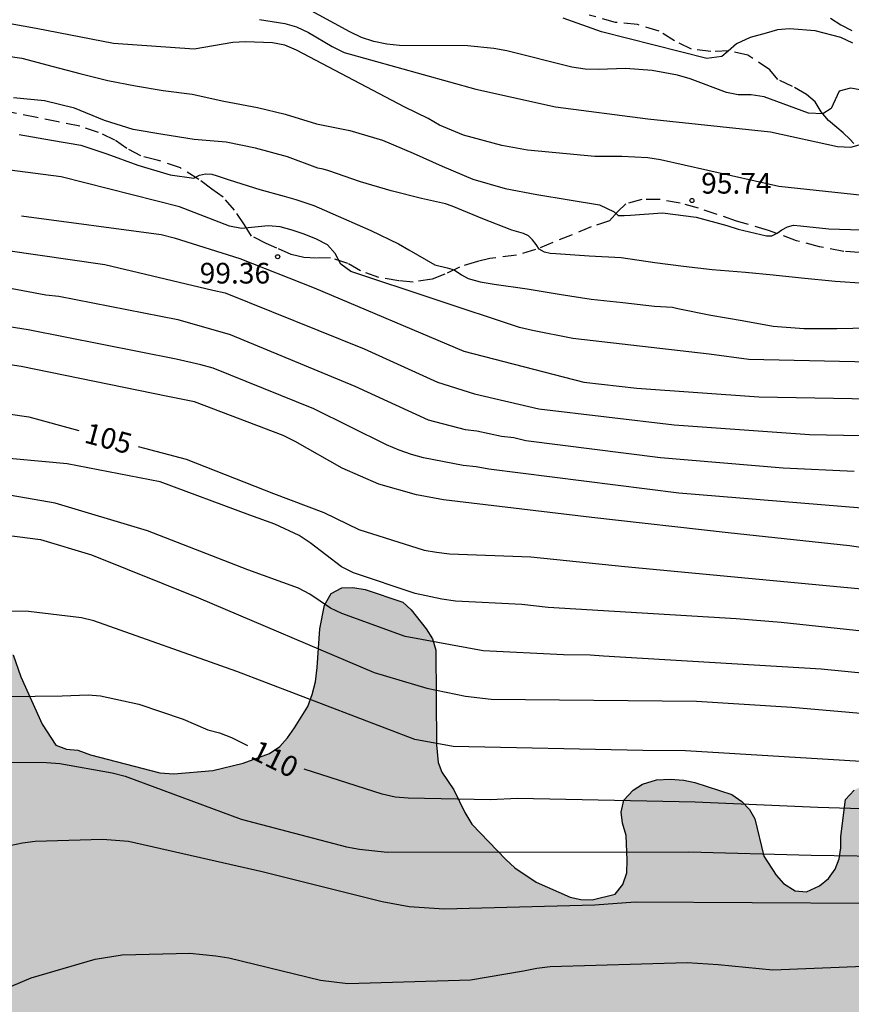
# Model space of a CAD drawing. Units: metres. Extents: x 583444 to 583794, y 4798039 to 4798290.
# Drawn here: x 583493 to 583524, y 4798088 to 4798124 of the extents above; entities that cross this region are included whole.
import ezdxf

# ---------------------------------------------------------------- set-up
doc = ezdxf.new("R2010")
doc.units = ezdxf.units.M
doc.linetypes.add('TRAZOS_NORMALES', pattern=[0.75, 0.5, -0.25])
for name, color, linetype in [('020104', 34, 'Continuous'), ('020204', 9, 'Continuous'), ('020307', 24, 'Continuous'), ('020308', 9, 'Continuous'), ('060128', 7, 'TRAZOS_NORMALES'), ('100106', 63, 'Continuous'), ('990504', 63, 'Continuous')]:
    doc.layers.add(name, color=color, linetype=linetype)
doc.layers.add('020105', color=24, linetype='Continuous', lineweight=30)
doc.styles.add('ARIAL', font='ARIAL.TTF', dxfattribs={"height": 1})
doc.styles.add('ARIALI', font='ARIALI.TTF', dxfattribs={"height": 1})

# ---------------------------------------------------------------- blocks, each defined once
blk = doc.blocks.new('COTAPU')
blk.add_circle((0, 0), 0.075)

msp = doc.modelspace()

# ---------------------------------------------------------------- hatches: boundary and pattern name
at = {"layer": '990504'}
h = msp.add_hatch(color=256, dxfattribs=at)
h.paths.add_polyline_path([(583490.092, 4798040.092), (583444.206, 4798040.093), (583444.208, 4798129.984), (583444.47, 4798129.921), (583445.034, 4798129.881), (583446.366, 4798129.377), (583447.234, 4798128.949), (583447.91, 4798128.513), (583448.498, 4798128.045), (583448.946, 4798127.613), (583449.734, 4798126.749), (583450.03, 4798126.501), (583453.133, 4798124.693), (583454.001, 4798124.381), (583454.765, 4798124.341), (583455.753, 4798123.873), (583456.145, 4798123.773), (583456.837, 4798123.361), (583457.221, 4798123.345), (583457.677, 4798123.389), (583458.169, 4798123.597), (583458.493, 4798123.841), (583458.797, 4798124.205), (583458.993, 4798124.565), (583459.077, 4798124.993), (583459.249, 4798125.397), (583459.469, 4798126.261), (583459.445, 4798128.113), (583459.013, 4798130.601), (583458.997, 4798131.005), (583458.929, 4798131.405), (583458.633, 4798132.713), (583458.477, 4798134.045), (583458.534, 4798134.541), (583459.038, 4798135.837), (583459.354, 4798136.245), (583459.706, 4798136.597), (583460.07, 4798136.873), (583461.269, 4798137.472), (583462.113, 4798137.512), (583463.017, 4798137.384), (583463.489, 4798137.228), (583463.965, 4798136.992), (583464.377, 4798136.68), (583464.621, 4798136.276), (583464.749, 4798135.82), (583464.777, 4798134.604), (583464.729, 4798134.36), (583464.329, 4798133.909), (583464.213, 4798133.585), (583464.173, 4798133.177), (583464.017, 4798132.841), (583462.785, 4798131.525), (583462.525, 4798131.121), (583462.005, 4798129.965), (583461.913, 4798129.509), (583461.941, 4798129.101), (583462.069, 4798128.761), (583462.341, 4798128.393), (583462.909, 4798127.753), (583463.201, 4798127.493), (583463.541, 4798127.261), (583464.617, 4798126.677), (583464.805, 4798126.249), (583465.077, 4798125.833), (583465.509, 4798125.221), (583466.289, 4798124.253), (583466.749, 4798123.485), (583466.849, 4798123.077), (583466.881, 4798122.689), (583466.845, 4798122.353), (583466.521, 4798121.705), (583466.405, 4798121.297), (583466.369, 4798120.821), (583466.445, 4798120.313), (583466.857, 4798119.465), (583467.505, 4798118.477), (583468.209, 4798117.705), (583468.605, 4798117.381), (583469.001, 4798117.101), (583469.805, 4798116.729), (583470.505, 4798116.333), (583470.761, 4798116.129), (583471.017, 4798115.781), (583471.237, 4798115.345), (583471.349, 4798114.973), (583471.537, 4798114.049), (583471.585, 4798113.161), (583471.437, 4798112.369), (583471.265, 4798111.933), (583470.585, 4798110.529), (583470.217, 4798109.065), (583470.177, 4798108.665), (583470.213, 4798108.249), (583470.365, 4798107.937), (583470.921, 4798107.317), (583471.597, 4798106.837), (583472.393, 4798106.533), (583472.788, 4798106.485), (583473.68, 4798106.521), (583476.704, 4798107.089), (583477.732, 4798107.125), (583478.18, 4798107.093), (583478.984, 4798106.785), (583479.368, 4798106.577), (583479.644, 4798106.181), (583479.784, 4798105.737), (583479.756, 4798104.413), (583479.628, 4798103.673), (583479.444, 4798103.261), (583479.392, 4798102.905), (583479.436, 4798102.453), (583479.544, 4798102.089), (583479.724, 4798101.717), (583479.992, 4798101.373), (583480.348, 4798101.177), (583481.204, 4798101.161), (583481.628, 4798101.113), (583481.98, 4798100.989), (583482.612, 4798100.525), (583483.384, 4798099.585), (583483.356, 4798099.101), (583483.208, 4798098.701), (583482.484, 4798097.369), (583482.356, 4798096.969), (583482.324, 4798096.541), (583482.416, 4798096.145), (583482.648, 4798095.681), (583482.94, 4798095.301), (583483.344, 4798094.937), (583483.8, 4798094.653), (583484.204, 4798094.505), (583484.624, 4798094.461), (583485.144, 4798094.493), (583485.664, 4798094.613), (583486.172, 4798094.805), (583487.416, 4798095.449), (583487.876, 4798095.793), (583488.22, 4798096.209), (583488.388, 4798096.681), (583488.396, 4798097.201), (583488.336, 4798097.737), (583488.216, 4798098.225), (583488.036, 4798098.677), (583487.54, 4798099.505), (583487.212, 4798099.897), (583486.808, 4798100.285), (583485.74, 4798101.181), (583484.608, 4798102.213), (583483.912, 4798103.001), (583483.264, 4798103.901), (583483.176, 4798104.393), (583483.204, 4798104.857), (583483.364, 4798105.269), (583483.656, 4798105.613), (583484.02, 4798105.869), (583484.472, 4798106.061), (583484.968, 4798106.113), (583485.504, 4798106.101), (583486.064, 4798106.037), (583486.632, 4798105.897), (583487.392, 4798105.601), (583487.888, 4798105.289), (583488.268, 4798104.933), (583488.576, 4798104.549), (583489.376, 4798103.325), (583489.644, 4798103.009), (583489.952, 4798102.737), (583490.664, 4798102.361), (583491.548, 4798101.973), (583492.28, 4798101.481), (583493.112, 4798100.625), (583493.38, 4798099.825), (583494.156, 4798098.105), (583494.656, 4798097.345), (583495.04, 4798097.201), (583495.46, 4798097.157), (583495.908, 4798096.997), (583498.432, 4798096.337), (583498.932, 4798096.301), (583500.356, 4798096.425), (583501.459, 4798096.685), (583502.411, 4798097.041), (583502.779, 4798097.293), (583503.067, 4798097.613), (583503.315, 4798097.973), (583503.795, 4798098.749), (583503.963, 4798099.177), (583504.083, 4798099.645), (583504.143, 4798100.161), (583504.232, 4798101.561), (583504.408, 4798102.417), (583504.652, 4798102.841), (583505.032, 4798103.053), (583505.439, 4798103.065), (583505.883, 4798102.993), (583507.243, 4798102.536), (583507.551, 4798102.248), (583508.099, 4798101.568), (583508.319, 4798101.201), (583508.443, 4798100.789), (583508.471, 4798097.349), (583508.527, 4798096.717), (583508.667, 4798096.365), (583509.095, 4798095.721), (583509.495, 4798094.901), (583509.755, 4798094.473), (583510.983, 4798093.189), (583511.315, 4798092.893), (583512.087, 4798092.377), (583513.319, 4798091.829), (583513.711, 4798091.741), (583514.115, 4798091.733), (583514.951, 4798091.941), (583515.231, 4798092.289), (583515.375, 4798092.713), (583515.395, 4798093.169), (583515.351, 4798094.061), (583515.223, 4798094.517), (583515.167, 4798094.917), (583515.263, 4798095.345), (583515.603, 4798095.704), (583515.947, 4798095.932), (583516.455, 4798096.084), (583516.955, 4798096.104), (583517.447, 4798096.068), (583517.847, 4798095.992), (583519.191, 4798095.548), (583519.551, 4798095.304), (583519.827, 4798095.012), (583520.023, 4798094.672), (583520.351, 4798093.316), (583520.795, 4798092.624), (583521.067, 4798092.328), (583521.483, 4798092.06), (583521.899, 4798092.02), (583522.367, 4798092.236), (583522.699, 4798092.508), (583522.943, 4798092.848), (583523.083, 4798093.216), (583523.143, 4798093.616), (583523.147, 4798094.028), (583523.307, 4798095.368), (583523.631, 4798095.712), (583524.079, 4798095.948), (583524.931, 4798096.152), (583525.823, 4798096.216), (583526.255, 4798096.184), (583526.707, 4798096.084), (583527.987, 4798095.576), (583528.267, 4798095.192), (583528.455, 4798094.736), (583528.687, 4798094.324), (583529.007, 4798093.976), (583529.411, 4798093.716), (583529.851, 4798093.596), (583530.315, 4798093.6), (583530.803, 4798093.736), (583531.175, 4798093.908), (583532.407, 4798094.708), (583532.783, 4798094.908), (583533.239, 4798094.976), (583533.659, 4798094.964), (583534.974, 4798094.772), (583536.322, 4798094.288), (583537.118, 4798093.896), (583537.482, 4798093.76), (583537.786, 4798093.46), (583537.93, 4798093.068), (583537.974, 4798092.712), (583538.41, 4798092.596), (583539.842, 4798091.632), (583540.234, 4798091.432), (583540.674, 4798091.336), (583543.438, 4798091.012), (583543.922, 4798090.92), (583544.826, 4798090.832), (583547.622, 4798090.832), (583549.058, 4798090.872), (583550.018, 4798091.084), (583551.31, 4798091.596), (583552.066, 4798091.952), (583552.522, 4798092.1), (583554.138, 4798092.952), (583554.978, 4798093.2), (583555.87, 4798093.22), (583556.35, 4798093.172), (583556.754, 4798093.096), (583557.546, 4798092.848), (583558.722, 4798092.308), (583559.486, 4798091.764), (583559.762, 4798091.464), (583559.878, 4798091.14), (583561.682, 4798088.3), (583562.206, 4798087.752), (583563.102, 4798086.696), (583564.281, 4798085.62), (583565.089, 4798084.76), (583565.265, 4798084.424), (583565.337, 4798083.984), (583565.321, 4798083.632), (583565.161, 4798083.012), (583565.117, 4798082.432), (583565.249, 4798082.12), (583565.473, 4798081.792), (583565.637, 4798081.452), (583565.681, 4798081.08), (583565.465, 4798080.752), (583564.401, 4798080.184), (583563.801, 4798079.656), (583563.249, 4798078.384), (583562.965, 4798078.016), (583562.625, 4798077.78), (583562.205, 4798077.584), (583561.829, 4798077.448), (583561.413, 4798077.372), (583557.945, 4798077.372), (583557.097, 4798077.432), (583556.234, 4798077.644), (583555.382, 4798077.764), (583553.57, 4798077.928), (583552.242, 4798077.928), (583550.786, 4798077.896), (583550.326, 4798077.768), (583549.922, 4798077.564), (583549.582, 4798077.312), (583549.506, 4798076.896), (583549.758, 4798076.584), (583550.934, 4798076.096), (583552.258, 4798075.684), (583554.466, 4798074.84), (583555.837, 4798074.592), (583557.865, 4798074.532), (583558.365, 4798074.452), (583560.817, 4798073.676), (583561.169, 4798073.492), (583561.389, 4798073.2), (583561.441, 4798072.788), (583561.357, 4798072.316), (583561.109, 4798071.916), (583560.741, 4798071.72), (583560.213, 4798071.58), (583558.741, 4798071.308), (583557.609, 4798071.148), (583556.553, 4798070.884), (583554.153, 4798070.172), (583552.685, 4798069.94), (583551.649, 4798070.016), (583551.237, 4798070.156), (583550.858, 4798070.36), (583549.65, 4798071.188), (583548.402, 4798071.864), (583547.534, 4798072.168), (583547.058, 4798072.244), (583545.55, 4798072.333), (583544.138, 4798072.465), (583542.754, 4798072.405), (583542.354, 4798072.329), (583541.978, 4798072.205), (583541.262, 4798071.809), (583539.75, 4798070.769), (583539.414, 4798070.457), (583539.174, 4798070.057), (583539.018, 4798069.593), (583538.938, 4798069.205), (583538.894, 4798068.805), (583538.878, 4798067.433), (583538.726, 4798067.017), (583538.466, 4798066.697), (583537.326, 4798065.613), (583536.89, 4798065.297), (583536.034, 4798064.881), (583534.866, 4798064.485), (583534.45, 4798064.441), (583534.03, 4798064.453), (583533.618, 4798064.533), (583533.202, 4798064.729), (583532.19, 4798065.601), (583531.954, 4798065.989), (583531.362, 4798067.517), (583531.062, 4798067.849), (583530.718, 4798068.153), (583530.01, 4798068.641), (583528.882, 4798069.309), (583528.522, 4798069.469), (583527.726, 4798069.729), (583525.65, 4798070.097), (583524.322, 4798070.133), (583523.85, 4798070.085), (583523.022, 4798069.853), (583521.362, 4798069.085), (583520.95, 4798069.025), (583520.066, 4798068.993), (583519.174, 4798069.093), (583518.738, 4798069.257), (583518.342, 4798069.477), (583518.022, 4798069.773), (583517.554, 4798070.445), (583517.278, 4798070.737), (583516.91, 4798070.973), (583516.139, 4798071.149), (583515.167, 4798071.189), (583513.719, 4798071.061), (583513.295, 4798070.941), (583512.039, 4798070.473), (583511.591, 4798070.245), (583510.111, 4798069.025), (583509.663, 4798068.809), (583509.171, 4798068.709), (583506.259, 4798068.689), (583505.403, 4798068.565), (583504.971, 4798068.561), (583504.523, 4798068.506), (583504.075, 4798068.374), (583503.611, 4798068.314), (583502.687, 4798068.274), (583502.227, 4798068.198), (583501.819, 4798068.09), (583501.095, 4798067.758), (583499.955, 4798067.018), (583499.123, 4798066.354), (583497.851, 4798064.99), (583496.895, 4798064.07), (583496.627, 4798063.714), (583496.455, 4798063.334), (583495.487, 4798062.454), (583494.691, 4798061.374), (583493.935, 4798060.194), (583492.963, 4798059.042), (583492.279, 4798057.81), (583492.123, 4798056.854), (583491.999, 4798056.458), (583491.599, 4798055.642), (583490.759, 4798054.538), (583490.071, 4798053.85), (583488.755, 4798052.754), (583488.419, 4798052.402), (583488.163, 4798052.046), (583487.783, 4798051.254), (583487.703, 4798050.802), (583487.699, 4798050.346), (583487.747, 4798048.99), (583487.883, 4798047.666), (583488.331, 4798046.422), (583488.591, 4798046.022), (583490.251, 4798043.819), (583490.411, 4798043.439), (583490.675, 4798042.987), (583490.979, 4798042.187), (583491.003, 4798041.743), (583490.947, 4798041.323), (583490.807, 4798040.935), (583490.575, 4798040.595)])
h.paths.add_polyline_path([(583459.252, 4798095.93), (583458.888, 4798094.938), (583458.468, 4798092.666), (583458.364, 4798091.538), (583458.356, 4798090.474), (583458.476, 4798089.218), (583458.388, 4798088.31), (583458.079, 4798086.406), (583457.939, 4798085.998), (583457.547, 4798085.194), (583457.047, 4798084.43), (583455.783, 4798083.562), (583454.799, 4798082.046), (583454.407, 4798081.286), (583454.175, 4798080.366), (583454.175, 4798079.958), (583454.279, 4798078.542), (583454.607, 4798077.65), (583454.851, 4798077.262), (583455.475, 4798076.574), (583456.127, 4798076.05), (583456.411, 4798075.754), (583456.643, 4798075.386), (583456.927, 4798075.034), (583457.951, 4798074.366), (583459.411, 4798073.542), (583460.151, 4798072.994), (583461.203, 4798071.598), (583461.871, 4798070.526), (583461.991, 4798070.166), (583462.235, 4798068.934), (583462.439, 4798068.158), (583462.755, 4798067.406), (583464.291, 4798065.85), (583464.447, 4798065.398), (583464.531, 4798065.006), (583464.627, 4798064.122), (583464.859, 4798063.271), (583465.055, 4798062.919), (583465.307, 4798062.631), (583465.651, 4798062.403), (583466.091, 4798062.263), (583466.543, 4798062.319), (583467.327, 4798062.654), (583468.563, 4798062.958), (583468.983, 4798062.934), (583469.363, 4798062.766), (583469.679, 4798062.446), (583469.891, 4798062.038), (583470.163, 4798061.266), (583470.431, 4798060.982), (583470.783, 4798060.778), (583471.131, 4798060.73), (583471.539, 4798060.782), (583471.955, 4798060.89), (583473.083, 4798060.798), (583473.274, 4798060.386), (583473.234, 4798059.898), (583473.002, 4798059.502), (583472.594, 4798059.286), (583472.147, 4798059.158), (583471.399, 4798058.786), (583471.071, 4798058.495), (583471.019, 4798058.079), (583471.019, 4798057.655), (583471.238, 4798056.591), (583471.494, 4798056.207), (583471.794, 4798055.927), (583472.154, 4798055.727), (583472.478, 4798055.475), (583472.774, 4798055.171), (583473.186, 4798054.387), (583473.422, 4798053.607), (583473.622, 4798053.219), (583473.91, 4798052.887), (583474.178, 4798052.671), (583474.522, 4798052.559), (583475.498, 4798052.583), (583475.758, 4798052.763), (583476.554, 4798053.671), (583476.73, 4798054.039), (583477.038, 4798054.826), (583477.13, 4798055.29), (583477.19, 4798056.186), (583476.994, 4798056.55), (583475.606, 4798057.85), (583475.138, 4798058.61), (583474.97, 4798059.022), (583474.974, 4798059.458), (583475.054, 4798059.822), (583475.082, 4798060.206), (583475.39, 4798060.85), (583475.998, 4798061.226), (583476.186, 4798061.558), (583476.83, 4798062.058), (583477.802, 4798062.382), (583479.434, 4798063.354), (583480.174, 4798064.054), (583481.01, 4798065.242), (583482.038, 4798066.01), (583483.03, 4798067.17), (583482.826, 4798068.29), (583481.942, 4798069.026), (583481.098, 4798069.322), (583480.318, 4798069.518), (583479.207, 4798070.534), (583478.955, 4798070.946), (583478.775, 4798071.362), (583478.719, 4798071.814), (583478.747, 4798072.29), (583478.935, 4798073.166), (583479.191, 4798073.586), (583479.491, 4798073.874), (583479.871, 4798074.154), (583480.307, 4798074.37), (583480.783, 4798074.51), (583481.227, 4798074.55), (583481.611, 4798074.514), (583481.991, 4798074.414), (583482.423, 4798074.23), (583483.127, 4798073.806), (583483.522, 4798073.746), (583483.87, 4798073.57), (583484.666, 4798073.35), (583485.91, 4798073.398), (583486.346, 4798073.566), (583486.762, 4798073.802), (583487.146, 4798074.082), (583487.398, 4798074.474), (583487.422, 4798074.986), (583487.306, 4798075.414), (583487.11, 4798075.798), (583486.166, 4798077.23), (583485.839, 4798077.49), (583485.431, 4798077.626), (583484.071, 4798077.354), (583483.211, 4798077.37), (583481.931, 4798077.706), (583481.523, 4798077.902), (583481.251, 4798078.214), (583481.071, 4798078.634), (583480.791, 4798079.49), (583480.611, 4798079.858), (583480.343, 4798080.13), (583479.695, 4798080.634), (583478.927, 4798080.938), (583478.567, 4798081.142), (583477.679, 4798081.91), (583477.391, 4798082.25), (583477.171, 4798082.618), (583475.971, 4798083.746), (583474.339, 4798085.194), (583473.311, 4798086.014), (583472.627, 4798086.498), (583471.439, 4798087.226), (583470.807, 4798087.774), (583469.987, 4798088.574), (583469.695, 4798088.798), (583468.735, 4798089.306), (583467.775, 4798090.07), (583466.747, 4798090.686), (583465.503, 4798091.606), (583464.767, 4798092.042), (583464.491, 4798092.318), (583463.619, 4798093.63), (583463.471, 4798093.97), (583463.4, 4798094.442), (583463.4, 4798095.318), (583463.32, 4798095.818), (583463.184, 4798096.214), (583462.76, 4798097.01), (583462.448, 4798097.326), (583462.08, 4798097.586), (583461.68, 4798097.726), (583461.208, 4798097.722), (583460.76, 4798097.554), (583460.4, 4798097.33), (583460.056, 4798097.046), (583459.752, 4798096.73), (583459.508, 4798096.402)], flags=0)

# ---------------------------------------------------------------- linework, layer by layer
at = {"layer": '020104', "flags": 128}
for points, elevation in [([(583525.395, 4798120.857), (583523.498, 4798121.185), (583523.078, 4798121.077), (583522.796, 4798120.441), (583522.489, 4798120.253), (583521.973, 4798120.281), (583520.366, 4798120.865), (583519.893, 4798120.944), (583519.422, 4798120.944), (583518.997, 4798121.02), (583517.674, 4798121.523), (583517.22, 4798121.66), (583516.294, 4798121.825), (583515.33, 4798121.892), (583514.348, 4798121.865), (583513.86, 4798121.873), (583513.383, 4798121.949), (583511.024, 4798122.534), (583510.555, 4798122.625), (583509.594, 4798122.721), (583507.129, 4798122.733), (583506.664, 4798122.779), (583506.196, 4798122.871), (583505.748, 4798123.024), (583505.326, 4798123.221), (583503.65, 4798124.129)], 93), ([(583502.048, 4798123.672), (583502.965, 4798123.529), (583503.395, 4798123.404), (583503.827, 4798123.201), (583504.686, 4798122.7), (583505.116, 4798122.478), (583509.896, 4798121.147), (583512.792, 4798120.502), (583516.142, 4798120.068), (583520.595, 4798119.603), (583523.02, 4798119.066), (583523.502, 4798119.04), (583523.974, 4798119.171)], 94), ([(583523.581, 4798122.814), (583523.147, 4798123.023), (583522.214, 4798123.265), (583521.282, 4798123.335), (583520.846, 4798123.301), (583520.436, 4798123.18), (583519.85, 4798123.015), (583519.355, 4798122.796), (583519.049, 4798122.53), (583518.823, 4798122.329), (583518.284, 4798122.264), (583514.457, 4798123.227), (583513.062, 4798123.726)], 92), ([(583522.764, 4798123.724), (583523.143, 4798123.478), (583523.541, 4798123.277)], 91), ([(583492.33, 4798122.431), (583493.419, 4798122.27), (583494.559, 4798121.973), (583495.527, 4798121.716), (583496.541, 4798121.457), (583497.546, 4798121.271), (583498.555, 4798121.103), (583499.602, 4798120.969), (583500.748, 4798120.716), (583501.973, 4798120.486), (583502.977, 4798120.241), (583504.12, 4798119.883), (583505.319, 4798119.645), (583506.509, 4798119.301), (583507.628, 4798118.827), (583508.675, 4798118.355), (583509.79, 4798117.886), (583510.961, 4798117.545), (583512.106, 4798117.325), (583513.282, 4798117.132), (583514.382, 4798116.95), (583514.913, 4798116.701), (583515.064, 4798116.564), (583515.277, 4798116.56), (583515.504, 4798116.578), (583516.673, 4798116.656), (583517.887, 4798116.507), (583519.006, 4798116.194), (583519.416, 4798116.061), (583520.441, 4798115.828), (583520.644, 4798115.829), (583520.831, 4798115.92), (583520.999, 4798116.037), (583521.204, 4798116.151), (583521.426, 4798116.216), (583521.677, 4798116.193), (583522.71, 4798116.079), (583523.875, 4798116.04)], 96), ([(583524.008, 4798114.092), (583522.934, 4798114.166), (583521.715, 4798114.29), (583520.685, 4798114.401), (583519.678, 4798114.498), (583518.468, 4798114.596), (583517.433, 4798114.708), (583516.391, 4798114.847), (583515.172, 4798115.021), (583514.011, 4798115.088), (583512.805, 4798115.165), (583512.598, 4798115.186), (583512.391, 4798115.232), (583512.201, 4798115.335), (583512.088, 4798115.51), (583511.957, 4798115.678), (583511.814, 4798115.822), (583511.624, 4798115.907), (583511.207, 4798116.025), (583510.155, 4798116.436), (583509.034, 4798116.897), (583508.799, 4798116.99), (583507.92, 4798117.175), (583506.821, 4798117.454), (583505.713, 4798117.788), (583504.567, 4798118.183), (583504.36, 4798118.246), (583504.163, 4798118.284), (583503.064, 4798118.686), (583501.902, 4798119.007), (583500.842, 4798119.217), (583499.677, 4798119.317), (583498.541, 4798119.507), (583497.459, 4798119.687), (583496.419, 4798120.006), (583495.328, 4798120.453), (583494.248, 4798120.724), (583493.125, 4798120.83)], 97), ([(583493.32, 4798119.505), (583494.495, 4798119.29), (583495.558, 4798119.109), (583496.512, 4798118.803), (583497.634, 4798118.392), (583498.801, 4798118.033), (583499.662, 4798117.921), (583499.868, 4798118.025), (583500.082, 4798118.072), (583500.311, 4798118.056), (583500.51, 4798118.006), (583500.942, 4798117.862), (583502.055, 4798117.509), (583502.945, 4798117.261), (583503.36, 4798117.141), (583504.022, 4798116.926), (583505.092, 4798116.451), (583506.089, 4798116.022), (583507.09, 4798115.538), (583507.461, 4798115.316), (583508.405, 4798114.775), (583508.854, 4798114.667), (583509.109, 4798114.595), (583509.372, 4798114.412), (583509.619, 4798114.281), (583510.049, 4798114.157), (583510.562, 4798114.065), (583511.764, 4798113.898), (583512.922, 4798113.712), (583514.079, 4798113.526), (583515.23, 4798113.402), (583516.377, 4798113.269), (583517.03, 4798113.233), (583517.225, 4798113.185), (583518.423, 4798112.941), (583519.561, 4798112.753), (583520.693, 4798112.548), (583521.806, 4798112.46), (583522.993, 4798112.457), (583524.16, 4798112.489)], 98), ([(583525.294, 4798111.21), (583519.804, 4798111.336), (583518.36, 4798111.529), (583513.415, 4798112.099), (583511.949, 4798112.384), (583511.483, 4798112.504), (583505.367, 4798114.532), (583505.004, 4798114.797), (583504.791, 4798115.18), (583504.52, 4798115.494), (583504.11, 4798115.698), (583503.671, 4798115.881), (583503.234, 4798116.032), (583502.802, 4798116.151), (583502.357, 4798116.184), (583501.396, 4798116.09), (583500.953, 4798116.172), (583499.143, 4798116.871), (583494.854, 4798117.959), (583486.081, 4798119.097)], 99), ([(583491.639, 4798115.47), (583496.434, 4798114.784), (583500.354, 4798113.855), (583500.796, 4798113.752), (583505.844, 4798111.726), (583508.502, 4798110.513), (583509.852, 4798110.092), (583512.182, 4798109.549), (583517.097, 4798108.969), (583522.011, 4798108.611), (583526.312, 4798108.53)], 101), ([(583489.522, 4798114.578), (583494.291, 4798113.682), (583494.767, 4798113.629), (583499.088, 4798112.791), (583500.981, 4798112.247), (583505.509, 4798110.37), (583508.164, 4798109.152), (583509.507, 4798108.799), (583509.933, 4798108.744), (583510.824, 4798108.558), (583511.279, 4798108.509), (583511.707, 4798108.402), (583516.595, 4798107.779), (583521.051, 4798107.41), (583523.623, 4798107.279)], 102), ([(583524.643, 4798105.877), (583517.264, 4798106.488), (583510.367, 4798107.358), (583509.91, 4798107.44), (583509.442, 4798107.486), (583507.995, 4798107.772), (583507.56, 4798107.895), (583507.117, 4798108.046), (583506.66, 4798108.241), (583504.022, 4798109.549), (583500.366, 4798111.019), (583499.916, 4798111.147), (583499.026, 4798111.348), (583493.657, 4798112.412), (583486.897, 4798113.481)], 103), ([(583527.83, 4798103.922), (583523.458, 4798104.573), (583519.054, 4798105.05), (583514.106, 4798105.598), (583508.723, 4798106.245), (583507.749, 4798106.423), (583506.376, 4798106.817), (583505.044, 4798107.397), (583503.337, 4798108.367), (583502.91, 4798108.578), (583499.683, 4798109.797), (583498.717, 4798109.998), (583493.394, 4798111.087), (583488.523, 4798111.819)], 104), ([(583525.376, 4798101.327), (583520.973, 4798101.799), (583519.35, 4798101.928), (583512.517, 4798102.338), (583511.569, 4798102.452), (583509.154, 4798102.564), (583508.669, 4798102.635), (583507.694, 4798102.842), (583505.459, 4798103.597), (583505.021, 4798103.811), (583503.881, 4798104.685), (583503.485, 4798104.954), (583502.609, 4798105.365), (583501.7, 4798105.689), (583498.442, 4798106.896), (583495.068, 4798107.555), (583492.169, 4798107.822)], 106), ([(583531.756, 4798099.181), (583522.43, 4798100.105), (583514.529, 4798100.578), (583514.043, 4798100.607), (583513.077, 4798100.621), (583510.164, 4798100.76), (583507.333, 4798101.286), (583505.04, 4798102.115), (583504.625, 4798102.315), (583503.878, 4798102.826), (583503.467, 4798103.045), (583501.628, 4798103.705), (583497.985, 4798105.118), (583494.637, 4798106.118), (583492.183, 4798106.543)], 107), ([(583490.697, 4798105.238), (583494.101, 4798104.8), (583495.95, 4798104.252), (583499.832, 4798102.69), (583506.209, 4798099.975), (583508.118, 4798099.408), (583509.521, 4798099.12), (583510.453, 4798099.015), (583517.911, 4798098.938), (583521.359, 4798098.724), (583535.653, 4798097.476)], 108), ([(583526.858, 4798096.568), (583517.501, 4798097.133), (583515.956, 4798097.151), (583509.071, 4798097.299), (583507.685, 4798097.548), (583501.221, 4798100.017), (583496.04, 4798101.853), (583495.587, 4798101.963), (583493.662, 4798102.189), (583490.243, 4798102.219)], 109), ([(583492.836, 4798096.721), (583494.313, 4798096.716), (583494.797, 4798096.674), (583496.7, 4798096.339), (583497.171, 4798096.217), (583501.377, 4798094.657), (583505.203, 4798093.659), (583505.675, 4798093.567), (583506.685, 4798093.462), (583517.631, 4798093.476), (583522.062, 4798093.346), (583525.39, 4798093.302)], 111), ([(583524.176, 4798091.601), (583515.683, 4798091.65), (583514.217, 4798091.543), (583508.75, 4798091.389), (583507.482, 4798091.478), (583506.504, 4798091.659), (583502.143, 4798092.741), (583497.297, 4798093.851), (583496.351, 4798093.92), (583493.91, 4798093.845), (583493.451, 4798093.783), (583492.989, 4798093.69)], 112), ([(583491.523, 4798087.956), (583493.76, 4798088.896), (583496.084, 4798089.58), (583497.062, 4798089.739), (583499.52, 4798089.792), (583500.465, 4798089.698), (583500.937, 4798089.625), (583504.263, 4798088.813), (583505.252, 4798088.7), (583509.708, 4798088.828), (583511.63, 4798089.15), (583512.107, 4798089.256), (583512.596, 4798089.308), (583517.571, 4798089.456), (583518.692, 4798089.39), (583520.675, 4798089.187), (583529.087, 4798089.53)], 113)]:
    msp.add_lwpolyline(points, dxfattribs=dict(at, elevation=elevation))
at = {"layer": '020105', "flags": 128}
for points, elevation in [([(583524.285, 4798117.255), (583520.893, 4798117.619), (583516.601, 4798118.584), (583516.135, 4798118.651), (583515.192, 4798118.701), (583514.213, 4798118.701), (583511.767, 4798118.933), (583510.841, 4798119.099), (583509.455, 4798119.479), (583508.574, 4798119.844), (583508.164, 4798120.08), (583507.324, 4798120.497), (583503.394, 4798122.562), (583502.969, 4798122.746), (583502.516, 4798122.828), (583501.538, 4798122.863), (583501.075, 4798122.838), (583499.675, 4798122.595), (583496.747, 4798122.798), (583493.944, 4798123.352), (583492.996, 4798123.515)], 95), ([(583493.407, 4798116.546), (583498.475, 4798115.868), (583498.955, 4798115.746), (583501.328, 4798114.999), (583504.035, 4798113.932), (583509.466, 4798111.64), (583513.815, 4798110.512), (583515.745, 4798110.294), (583520.168, 4798109.987), (583525.581, 4798109.883)], 100), ([(583491.25, 4798109.612), (583493.679, 4798109.252), (583495.495, 4798108.763)], 105), ([(583497.647, 4798108.183), (583499.383, 4798107.715), (583502.55, 4798106.477), (583504.378, 4798105.783), (583505.649, 4798105.167), (583508.019, 4798104.424), (583508.47, 4798104.342), (583508.941, 4798104.291), (583511.894, 4798104.178), (583515.3, 4798103.828), (583524.664, 4798102.939)], 105), ([(583487.981, 4798099.053), (583494.881, 4798099.135), (583495.834, 4798099.164), (583496.279, 4798099.137), (583497.665, 4798098.835), (583499.279, 4798098.291), (583500.168, 4798097.905), (583500.59, 4798097.79), (583501.035, 4798097.622), (583501.613, 4798097.335)], 110), ([(583526.264, 4798094.961), (583522.31, 4798095.086), (583517.858, 4798095.278), (583511.411, 4798095.409), (583510.425, 4798095.36), (583507.447, 4798095.417), (583506.965, 4798095.454), (583506.501, 4798095.561), (583503.672, 4798096.477)], 110)]:
    msp.add_lwpolyline(points, dxfattribs=dict(at, elevation=elevation))
at = {"layer": '060128'}
for points in [[(583523.614, 4798119.177, 93.933), (583523.474, 4798119.336, 93.736), (583523.232, 4798119.565, 93.494), (583522.992, 4798119.752, 93.298), (583522.693, 4798120.007, 93.116), (583522.435, 4798120.318, 92.913), (583522.214, 4798120.682, 92.701), (583521.891, 4798120.953, 92.544), (583521.384, 4798121.244, 92.331), (583520.858, 4798121.497, 92.212), (583520.57, 4798121.843, 92.212), (583519.771, 4798122.375, 92.198), (583519.081, 4798122.531, 92.079), (583518.42, 4798122.51, 91.96), (583517.728, 4798122.594, 91.811), (583517.105, 4798122.903, 91.677), (583516.546, 4798123.253, 91.569), (583515.77, 4798123.487, 91.459), (583514.971, 4798123.568, 91.286), (583514.006, 4798123.835, 91.077)], [(583524.556, 4798115.185, 96.369), (583523.25, 4798115.253, 96.262), (583522.367, 4798115.431, 96.233), (583521.528, 4798115.647, 96.169), (583520.516, 4798116.017, 96.066), (583519.362, 4798116.361, 95.868), (583517.98, 4798116.827, 95.748), (583517.313, 4798117.011, 95.729), (583516.584, 4798117.137, 95.708), (583515.918, 4798117.137, 95.713), (583515.343, 4798116.98, 95.874), (583515.051, 4798116.712, 96.032), (583514.746, 4798116.372, 96.203), (583514.084, 4798116.148, 96.358), (583512.068, 4798115.326, 97.098), (583511.372, 4798115.126, 97.301), (583510.403, 4798114.996, 97.62), (583509.957, 4798114.891, 97.758), (583509.309, 4798114.692, 97.912), (583508.773, 4798114.432, 98.174), (583508.312, 4798114.249, 98.427), (583507.627, 4798114.145, 98.745), (583507.104, 4798114.197, 98.759), (583506.373, 4798114.309, 98.759), (583505.706, 4798114.554, 98.814), (583505.251, 4798114.816, 98.956), (583504.622, 4798115.03, 99.051), (583504.101, 4798115.018, 99.151), (583503.658, 4798115.033, 99.309), (583503.192, 4798115.147, 99.362), (583502.678, 4798115.377, 99.354), (583502.289, 4798115.547, 99.29), (583501.762, 4798115.814, 99.083), (583501.501, 4798116.221, 98.95), (583501.137, 4798116.759, 98.665), (583500.729, 4798117.225, 98.441), (583500.317, 4798117.513, 98.218), (583499.845, 4798117.869, 97.98), (583499.176, 4798118.288, 97.808), (583498.333, 4798118.574, 97.677), (583497.743, 4798118.722, 97.584), (583497.232, 4798118.992, 97.49), (583496.798, 4798119.294, 97.458), (583496.21, 4798119.576, 97.457), (583495.521, 4798119.802, 97.467), (583494.746, 4798119.959, 97.471), (583493.962, 4798120.115, 97.43), (583491.826, 4798120.532, 97.366)]]:
    msp.add_polyline3d(points, dxfattribs=at)
at = {"layer": '100106', "elevation": 123.717, "flags": 128}
msp.add_lwpolyline([(583493.112, 4798100.625), (583493.38, 4798099.825), (583494.156, 4798098.105), (583494.656, 4798097.345), (583495.04, 4798097.201), (583495.46, 4798097.157), (583495.908, 4798096.997), (583498.432, 4798096.337), (583498.932, 4798096.301), (583500.356, 4798096.425), (583501.459, 4798096.685), (583502.411, 4798097.041), (583502.779, 4798097.293), (583503.067, 4798097.613), (583503.315, 4798097.973), (583503.795, 4798098.749), (583503.963, 4798099.177), (583504.083, 4798099.645), (583504.143, 4798100.161), (583504.232, 4798101.561), (583504.408, 4798102.417), (583504.652, 4798102.841), (583505.032, 4798103.053), (583505.439, 4798103.065), (583505.883, 4798102.993), (583507.243, 4798102.536), (583507.551, 4798102.248), (583508.099, 4798101.568), (583508.319, 4798101.201), (583508.443, 4798100.789), (583508.471, 4798097.349), (583508.527, 4798096.717), (583508.667, 4798096.365), (583509.095, 4798095.721), (583509.495, 4798094.901), (583509.755, 4798094.473), (583510.983, 4798093.189), (583511.315, 4798092.893), (583512.087, 4798092.377), (583513.319, 4798091.829), (583513.711, 4798091.741), (583514.115, 4798091.733), (583514.951, 4798091.941), (583515.231, 4798092.289), (583515.375, 4798092.713), (583515.395, 4798093.169), (583515.351, 4798094.061), (583515.223, 4798094.517), (583515.167, 4798094.917), (583515.263, 4798095.345), (583515.603, 4798095.704), (583515.947, 4798095.932), (583516.455, 4798096.084), (583516.955, 4798096.104), (583517.447, 4798096.068), (583517.847, 4798095.992), (583519.191, 4798095.548), (583519.551, 4798095.304), (583519.827, 4798095.012), (583520.023, 4798094.672), (583520.351, 4798093.316), (583520.795, 4798092.624), (583521.067, 4798092.328), (583521.483, 4798092.06), (583521.899, 4798092.02), (583522.367, 4798092.236), (583522.699, 4798092.508), (583522.943, 4798092.848), (583523.083, 4798093.216), (583523.143, 4798093.616), (583523.147, 4798094.028), (583523.307, 4798095.368), (583523.631, 4798095.712)], dxfattribs=at)

# ---------------------------------------------------------------- block references
at = {"layer": '020204', "rotation": 359.9987685839998}
for p in [(583517.739, 4798117.105, 95.743), (583502.706, 4798115.065, 99.359)]:
    msp.add_blockref('COTAPU', p, dxfattribs=at)

# ---------------------------------------------------------------- texts
at = {"layer": '020307', "style": 'ARIALI'}
for s, rotation, p in [('105', 344.9178, (583495.646, 4798108.334, 104.997)), ('110', 333.6768, (583501.677, 4798096.886, 109.997))]:
    msp.add_text(s, height=0.75, rotation=rotation, dxfattribs=at).set_placement(p)
at = {"layer": '020308', "style": 'ARIAL'}
for s, p in [('95.74', (583518.074, 4798117.356, 95.74)), ('99.36', (583499.877, 4798114.094, 99.356))]:
    msp.add_text(s, height=0.75, rotation=359.9988, dxfattribs=at).set_placement(p)

doc.saveas('drawing.dxf')
